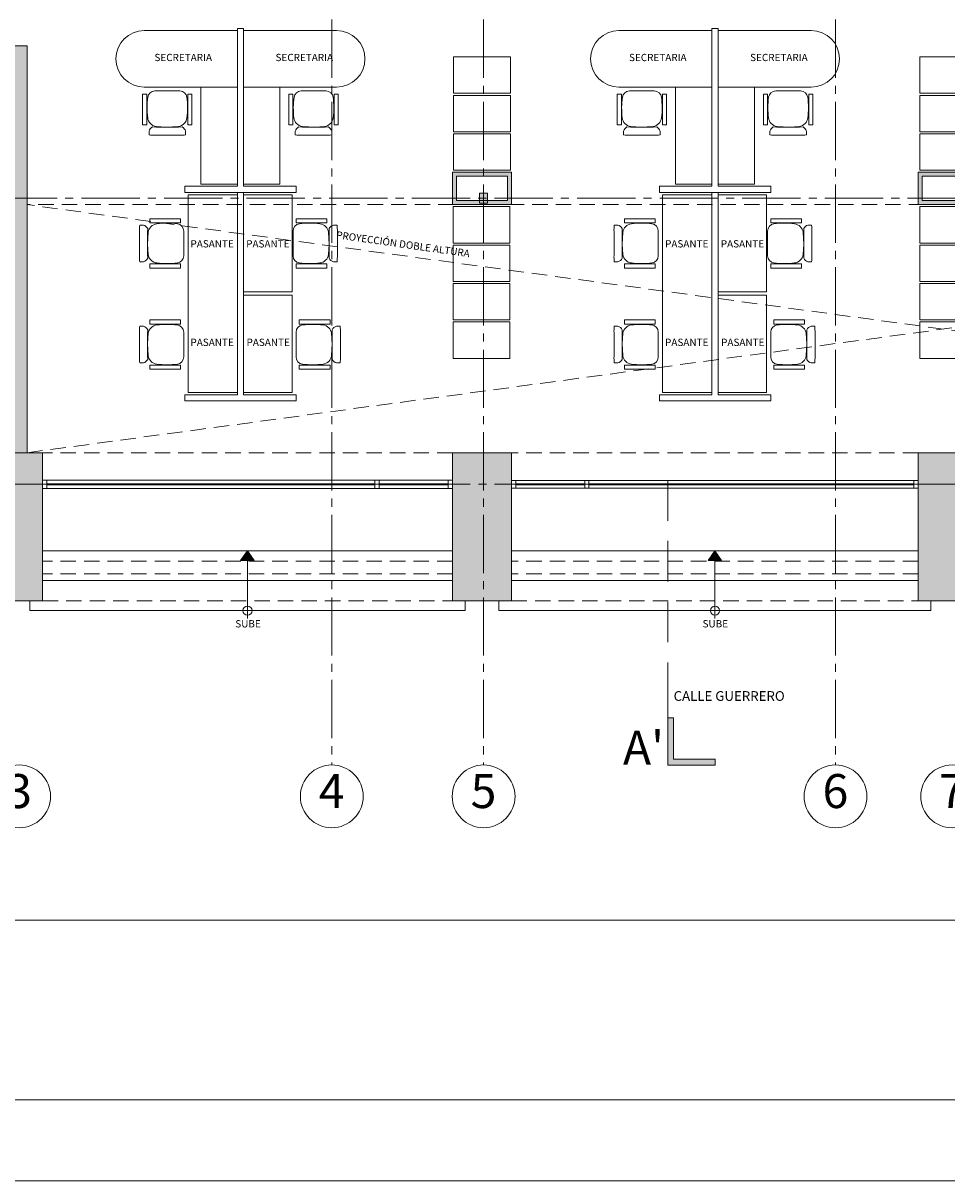
# Model space of a CAD drawing. Units: millimetres. Extents: x 0 to 328, y 0 to 41.
# Drawn here: x 22 to 33, y 0 to 14 of the extents above; entities that cross this region are included whole.
import ezdxf

# ---------------------------------------------------------------- set-up
doc = ezdxf.new("R2010")
doc.units = ezdxf.units.MM
for name, pattern in [('ACAD_ISO04W100', [30, 24, -3, 0, -3]), ('CONTINUA', [0]), ('DASHED', [0.75, 0.5, -0.25]), ('DASHED2', [9.525, 6.35, -3.175])]:
    doc.linetypes.add(name, pattern=pattern)
doc.layers.get('0').update_dxf_attribs({"lineweight": 0})
doc.layers.get('DEFPOINTS').update_dxf_attribs({"lineweight": 0})
for name, color, linetype, lineweight in [('_AA_AUX_5.1_PIE DE PLANO', 7, 'Continuous', 0), ('_AB_ARQ_1.1_ESTRUCTURA', 5, 'Continuous', 0), ('_AB_ARQ_2.1_MUROS', 22, 'Continuous', 0), ('_AB_ARQ_4.1_MUROS TABLA ROCA - DUROCK', 142, 'Continuous', 0), ('_AB_ARQ_5.1_ESCALERAS', 200, 'Continuous', 0), ('_AC_LIN_4.1_EJES PRINCIPALES', 114, 'Continuous', 0), ('_AC_LIN_8.1_PROYECCIONES', 145, 'DASHED2', 0), ('_AD_HAT_3.1_RELLENO 40%', 253, 'Continuous', 0), ('_AD_HAT_4.1_RELLENO 60%', 251, 'Continuous', 0), ('_AE_TEX_1.1_TEXTOS GENERALES', 7, 'Continuous', 0), ('_AG_BLQ_1.1_MUEBLES', 132, 'Continuous', 0), ('_AH_CAN_1.1_ALUMINIO', 123, 'Continuous', 0), ('_AH_CAN_2.1_CRISTAL', 141, 'Continuous', 0), ('_AM_SEÑ_1.1_SEÑALIZACION', 251, 'Continuous', 0), ('LÍNEAS DE CORTE', 230, 'Continuous', 0)]:
    doc.layers.add(name, color=color, linetype=linetype, lineweight=lineweight)
doc.styles.get("Standard").update_dxf_attribs({"font": 'arial.ttf'})

# ---------------------------------------------------------------- blocks, each defined once
blk = doc.blocks.new('PIE DE PLANO')
at = {"layer": '_AA_AUX_5.1_PIE DE PLANO'}
blk.add_lwpolyline([(-12.996, -62.774), (-50.996, -62.774), (-50.996, -7.507), (-12.996, -7.507)], close=True, dxfattribs=at)
at = {"layer": 'DEFPOINTS'}
blk.add_lwpolyline([(-11.996, -66.507), (-11.996, -6.507), (-51.996, -6.507), (-51.996, -66.507)], close=True, dxfattribs=at)
blk = doc.blocks.new('A$C076C0E9F')
at = {"layer": '_AD_HAT_4.1_RELLENO 60%'}
h = blk.add_hatch(color=256, dxfattribs=at)
h.paths.add_polyline_path([(-11.525, 5.036), (-11.525, 4.911), (-11.425, 4.911), (-11.425, 5.036)], flags=17)
h.paths.add_polyline_path([(-5.83, 4.911), (-5.75, 4.911), (-5.75, 5.011), (-5.83, 5.011)])
h.paths.add_polyline_path([(-5.83, 8.403), (-5.75, 8.403), (-5.75, 8.503), (-5.83, 8.503)])
h.paths.add_polyline_path([(-5.83, 11.858), (-5.75, 11.858), (-5.75, 11.958), (-5.83, 11.958)])
h.paths.add_polyline_path([(-13.105, 20.925), (-12.725, 20.925), (-12.725, 20.465), (-13.105, 20.465)])
h.paths.add_polyline_path([(-0.59, 0), (0, 0), (0, 1.83), (-0.59, 1.83)])
h.paths.add_polyline_path([(-27.485, 0.255), (-28.115, 0.255), (-28.115, 0), (-27.485, 0)])
h.paths.add_polyline_path([(-13.105, 15.865), (-12.725, 15.865), (-12.725, 15.405), (-13.105, 15.405)])
h.paths.add_polyline_path([(-23.045, 5.036), (-23.045, 4.911), (-22.945, 4.911), (-22.945, 5.036)])
h.paths.add_polyline_path([(-23.045, 8.528), (-23.045, 8.403), (-22.945, 8.403), (-22.945, 8.528)])
h.paths.add_polyline_path([(-23.045, 11.983), (-23.045, 11.858), (-22.945, 11.858), (-22.945, 11.983)])
h.paths.add_polyline_path([(-17.31, 5.036), (-17.31, 4.911), (-17.21, 4.911), (-17.21, 5.036)])
h.paths.add_polyline_path([(-17.31, 8.528), (-17.31, 8.403), (-17.21, 8.403), (-17.21, 8.528)])
h.paths.add_polyline_path([(-17.31, 11.983), (-17.31, 11.858), (-17.21, 11.858), (-17.21, 11.983)])
h.paths.add_polyline_path([(-11.525, 5.036), (-11.525, 4.911), (-11.425, 4.911), (-11.425, 5.036)], flags=17)
h.paths.add_polyline_path([(-11.525, 8.528), (-11.525, 8.403), (-11.425, 8.403), (-11.425, 8.528)])
h.paths.add_polyline_path([(-11.525, 11.983), (-11.525, 11.858), (-11.425, 11.858), (-11.425, 11.983)])
h.paths.add_polyline_path([(-25.495, 20.925), (-25.155, 20.925), (-25.155, 20.465), (-25.495, 20.465)])
h.paths.add_polyline_path([(-28.115, 20.925), (-27.785, 20.925), (-27.785, 20.465), (-28.115, 20.465)])
h.paths.add_polyline_path([(-0.365, 20.925), (0, 20.925), (0, 20.465), (-0.365, 20.465)])
h.paths.add_polyline_path([(-0.365, 15.405), (0, 15.405), (0, 15.865), (-0.365, 15.865)])
h.paths.add_polyline_path([(-0.365, 26.015), (0, 26.015), (0, 25.555), (-0.365, 25.555)])
h.paths.add_polyline_path([(-7.215, 26.015), (-6.865, 26.015), (-6.865, 25.555), (-7.215, 25.555)])
h.paths.add_polyline_path([(-13.105, 26.015), (-12.725, 26.015), (-12.725, 25.555), (-13.105, 25.555)])
h.paths.add_polyline_path([(-25.495, 15.865), (-25.155, 15.865), (-25.155, 15.405), (-25.495, 15.405)])
h.paths.add_polyline_path([(-25.495, 26.015), (-25.155, 26.015), (-25.155, 25.555), (-25.495, 25.555)])
h.paths.add_polyline_path([(-19.325, 26.015), (-18.945, 26.015), (-18.945, 25.555), (-19.325, 25.555)])
h.paths.add_polyline_path([(-19.325, 20.925), (-18.945, 20.925), (-18.945, 20.465), (-19.325, 20.465)])
h.paths.add_polyline_path([(-7.215, 20.925), (-6.865, 20.925), (-6.865, 20.465), (-7.215, 20.465)])
h.paths.add_polyline_path([(-7.215, 15.405), (-6.865, 15.405), (-6.865, 15.865), (-7.215, 15.865)])
h.paths.add_polyline_path([(-19.325, 15.405), (-18.945, 15.405), (-18.945, 15.865), (-19.325, 15.865)])
h.paths.add_polyline_path([(-23.325, 0), (-22.705, 0), (-22.705, 1.83), (-23.325, 1.83)])
h.paths.add_polyline_path([(-17.645, 0), (-16.915, 0), (-16.915, 1.83), (-17.645, 1.83)])
h.paths.add_polyline_path([(-6.155, 0), (-5.375, 0), (-5.375, 1.83), (-6.155, 1.83)])
h.paths.add_polyline_path([(-11.895, 0), (-11.155, 0), (-11.155, 1.83), (-11.895, 1.83)])
h.paths.add_polyline_path([(-25.065, 0.255), (-25.695, 0.255), (-25.695, 0), (-25.065, 0)])
at = {"layer": '_AB_ARQ_1.1_ESTRUCTURA'}
for points in [[(-17.31, 5.036), (-17.31, 4.911), (-17.21, 4.911), (-17.21, 5.036)], [(-23.325, 0), (-22.705, 0), (-22.705, 1.83), (-23.325, 1.83)], [(-17.645, 0), (-16.915, 0), (-16.915, 1.83), (-17.645, 1.83)], [(-11.895, 0), (-11.155, 0), (-11.155, 1.83), (-11.895, 1.83)]]:
    blk.add_lwpolyline(points, close=True, dxfattribs=at)
blk = doc.blocks.new('A$C26F445A8')
blk.add_lwpolyline([(0, 0), (0.7, 0), (0.7, 0.45), (0, 0.45)], close=True)
blk = doc.blocks.new('A$C340447BD')
for points in [[(-0.45, 0), (0, 0), (0, -1.2), (-0.45, -1.2)], [(-1.119, -0.734), (-1.17, -0.734), (-1.17, -1.114), (-1.119, -1.114)], [(-0.561, -0.734), (-0.611, -0.734), (-0.611, -1.114), (-0.561, -1.114)]]:
    blk.add_lwpolyline(points, close=True)
for points in [[(-0.88, -0.707), (-1.004, -0.716, 0.348834), (-1.108, -0.821, 0.063352), (-1.107, -1.075, 0.384215), (-1.019, -1.153), (-0.712, -1.153, 0.384215), (-0.624, -1.075, 0.063352), (-0.623, -0.821, 0.35049), (-0.727, -0.716)], [(-0.64, -0.655), (-0.64, -0.61, 0.044848), (-0.717, -0.606), (-1.013, -0.606, 0.044848), (-1.091, -0.61), (-1.091, -0.655, 0.191074), (-1.05, -0.708, -0.004553), (-0.681, -0.708, 0.191074)]]:
    blk.add_lwpolyline(points, format="xyb", close=True)
blk.add_lwpolyline([(-1.15, -1.2), (0, -1.2), (0, -1.9), (-1.15, -1.9)])
blk.add_arc((-1.15, -1.55), 0.35, 90, 270)
blk = doc.blocks.new('A$C70C52739')
for points in [[(-0.014, 0.446), (-0.139, 0.437, 0.348834), (-0.242, 0.332, 0.063352), (-0.242, 0.078, 0.384215), (-0.153, 0), (0.153, 0, 0.384215), (0.242, 0.078, 0.063352), (0.242, 0.332, 0.35049), (0.138, 0.437)], [(0.226, 0.498), (0.226, 0.543, 0.044848), (0.148, 0.547), (-0.148, 0.547, 0.044848), (-0.226, 0.543), (-0.226, 0.498, 0.191074), (-0.184, 0.445, -0.004553), (0.184, 0.445, 0.191074)]]:
    blk.add_lwpolyline(points, format="xyb", close=True)
for points in [[(-0.254, 0.419), (-0.305, 0.419), (-0.305, 0.039), (-0.254, 0.038)], [(0.305, 0.419), (0.254, 0.419), (0.254, 0.039), (0.305, 0.038)]]:
    blk.add_lwpolyline(points, close=True)
blk = doc.blocks.new('A$C3A126289')
blk.add_lwpolyline([(0, 0), (0, 1.2), (-0.6, 1.2), (-0.6, 0)], close=True)
blk = doc.blocks.new('A$C767F1E4F')
blk.add_lwpolyline([(0, 0), (2.44, 0), (2.44, 0.61), (0, 0.61)], close=True)

msp = doc.modelspace()

# ---------------------------------------------------------------- hatches: boundary and pattern name
at = {"layer": '_AD_HAT_3.1_RELLENO 40%'}
h = msp.add_hatch(color=256, dxfattribs=at)
h.paths.add_polyline_path([(33.577, 12.46), (32.837, 12.46), (32.837, 12.06), (33.577, 12.06)])
h.paths.add_polyline_path([(33.527, 12.41), (33.527, 12.11), (32.887, 12.11), (32.887, 12.41)], flags=16)
h.paths.add_polyline_path([(27.817, 12.46), (27.087, 12.46), (27.087, 12.06), (27.817, 12.06)])
h.paths.add_polyline_path([(27.767, 12.41), (27.767, 12.11), (27.137, 12.11), (27.137, 12.41)], flags=16)
at = {"layer": '_AD_HAT_4.1_RELLENO 60%'}
h = msp.add_hatch(color=256, dxfattribs=at)
h.paths.add_polyline_path([(37.667, 22.57), (37.517, 22.57), (37.517, 22.27), (37.667, 22.27)])
h.paths.add_polyline_path([(21.637, 12.234), (21.447, 12.234), (21.447, 12.044), (21.637, 12.044)], flags=17)
h.paths.add_polyline_path([(19.237, 22.77), (16.617, 22.77), (16.617, 22.17), (16.797, 22.17), (16.797, 22.57), (19.237, 22.57)])
h.paths.add_polyline_path([(21.787, 19.148), (21.787, 19.023), (21.687, 19.023), (21.687, 19.148)], flags=16)
h.paths.add_polyline_path([(21.787, 15.693), (21.787, 15.568), (21.687, 15.568), (21.687, 15.693)], flags=16)
h.paths.add_polyline_path([(21.787, 12.201), (21.787, 12.076), (21.687, 12.076), (21.687, 12.201)], flags=16)
h.paths.add_polyline_path([(20.467, 10.85), (20.267, 10.85), (20.267, 10.075), (18.197, 10.075), (18.197, 10.85), (17.997, 10.85), (17.997, 9.875), (20.467, 9.875)], flags=17)
h.paths.add_polyline_path([(21.837, 14.02), (21.637, 14.02), (21.637, 8.995), (21.837, 8.995)])
h.paths.add_polyline_path([(30.237, 22.77), (30.237, 22.57), (31.627, 22.57), (31.627, 22.77)])
h.paths.add_polyline_path([(28.937, 22.27), (28.937, 22.77), (25.787, 22.77), (25.787, 22.57), (26.007, 22.57), (26.007, 22.27), (26.157, 22.27), (26.157, 22.57), (27.407, 22.57), (27.407, 20.745), (26.157, 20.745), (26.157, 21.51), (26.007, 21.51), (26.007, 20.595), (28.937, 20.595), (28.937, 21.51), (28.787, 21.51), (28.787, 20.745), (27.537, 20.745), (27.537, 22.57), (28.787, 22.57), (28.787, 22.27)])
h.paths.add_polyline_path([(36.237, 22.57), (36.237, 22.77), (32.007, 22.77), (32.007, 22.57), (33.157, 22.57), (33.157, 19.023), (33.207, 19.023), (33.207, 19.148), (33.307, 19.148), (33.307, 19.023), (33.357, 19.023), (33.357, 22.57)])
h.paths.add_polyline_path([(16.617, 15.495), (16.797, 15.495), (16.797, 19.12), (16.617, 19.12)])
h.paths.add_polyline_path([(16.797, 12.825), (16.617, 12.825), (16.617, 8.505), (20.482, 8.505), (20.482, 8.705), (16.797, 8.705)])
h.paths.add_polyline_path([(24.207, 22.57), (24.207, 22.77), (19.577, 22.77), (19.577, 22.57), (21.637, 22.57), (21.637, 15.22), (21.837, 15.22), (21.837, 22.57)])
at = {"layer": '_AM_SEÑ_1.1_SEÑALIZACION'}
for points in [[(24.555, 7.663), (24.472, 7.663), (24.555, 7.785), (24.638, 7.663)], [(30.327, 7.663), (30.244, 7.663), (30.327, 7.785), (30.41, 7.663)]]:
    msp.add_hatch(color=256, dxfattribs=at).paths.add_polyline_path(points)
at = {"layer": 'LÍNEAS DE CORTE'}
h = msp.add_hatch(color=230, dxfattribs=at)
h.dxf.hatch_style = 1
h.paths.add_polyline_path([(29.747, 5.722), (29.747, 5.137), (29.817, 5.137), (30.332, 5.137), (30.332, 5.208), (29.817, 5.208), (29.817, 5.722)])

# ---------------------------------------------------------------- linework, layer by layer
at = {"linetype": 'Continuous'}
for p, q in [((27.087, 8.655), (22.027, 8.655)), ((22.08, 8.655), (22.08, 8.555)), ((32.837, 8.652), (27.817, 8.652)), ((27.87, 8.652), (27.87, 8.558)), ((28.72, 8.652), (28.72, 8.558)), ((28.773, 8.652), (28.773, 8.558)), ((32.783, 8.652), (32.783, 8.558)), ((27.087, 8.555), (22.027, 8.555)), ((32.837, 8.558), (27.817, 8.558))]:
    msp.add_line(p, q, dxfattribs=at)
at = {"layer": '_AB_ARQ_2.1_MUROS'}
for p, q in [((21.637, 14.02), (21.837, 14.02)), ((21.837, 14.02), (21.837, 8.995))]:
    msp.add_line(p, q, dxfattribs=at)
at = {"layer": '_AB_ARQ_4.1_MUROS TABLA ROCA - DUROCK'}
for points in [[(27.817, 12.46), (27.087, 12.46), (27.087, 12.06), (27.817, 12.06)], [(33.577, 12.46), (32.837, 12.46), (32.837, 12.06), (33.577, 12.06)], [(27.767, 12.41), (27.137, 12.41), (27.137, 12.11), (27.767, 12.11)], [(33.527, 12.41), (32.887, 12.41), (32.887, 12.11), (33.527, 12.11)]]:
    msp.add_lwpolyline(points, close=True, dxfattribs=at)
at = {"layer": '_AB_ARQ_5.1_ESCALERAS'}
for p, q in [((27.087, 7.785), (22.027, 7.785)), ((27.817, 7.785), (32.837, 7.785)), ((27.087, 7.415), (22.027, 7.415)), ((27.817, 7.415), (32.837, 7.415)), ((21.868, 7.045), (21.868, 7.165)), ((27.245, 7.165), (27.245, 7.045)), ((27.658, 7.165), (27.658, 7.045)), ((32.995, 7.165), (32.995, 7.045)), ((27.245, 7.045), (21.868, 7.045)), ((27.658, 7.045), (32.995, 7.045))]:
    msp.add_line(p, q, dxfattribs=at)
at = {"layer": '_AC_LIN_4.1_EJES PRINCIPALES', "linetype": 'ACAD_ISO04W100', "ltscale": 0.03}
for p, q in [((25.597, 36.788), (25.597, 5.137)), ((27.472, 36.788), (27.472, 5.137)), ((31.817, 36.788), (31.817, 5.137)), ((12.306, 12.139), (47.239, 12.139)), ((12.307, 8.605), (47.24, 8.605))]:
    msp.add_line(p, q, dxfattribs=at)
at = {"layer": '_AC_LIN_4.1_EJES PRINCIPALES', "linetype": 'CONTINUA', "ltscale": 0.08}
for centre in [(21.737, 4.75), (25.597, 4.75), (27.472, 4.75), (31.817, 4.75), (33.257, 4.75)]:
    msp.add_circle(centre, 0.388, dxfattribs=at)
at = {"layer": '_AC_LIN_8.1_PROYECCIONES', "ltscale": 0.03}
for p, q in [((44.532, 12.06), (21.837, 12.06)), ((44.377, 8.995), (21.837, 12.06)), ((21.837, 8.995), (44.532, 12.06)), ((27.087, 8.995), (22.027, 8.995)), ((32.837, 8.995), (27.817, 8.995)), ((27.087, 7.654), (22.027, 7.654)), ((32.837, 7.654), (27.817, 7.654)), ((27.087, 7.497), (22.027, 7.497)), ((32.837, 7.497), (27.817, 7.497)), ((22.027, 7.165), (27.087, 7.165)), ((27.817, 7.165), (32.837, 7.165))]:
    msp.add_line(p, q, dxfattribs=at)
at = {"layer": '_AE_TEX_1.1_TEXTOS GENERALES'}
msp.add_line((12.152, 3.219), (49.246, 3.219), dxfattribs=at)
at = {"layer": '_AG_BLQ_1.1_MUEBLES'}
for points in [[(23.782, 12.211), (25.157, 12.211), (25.157, 12.286), (24.507, 12.286), (24.507, 14.236), (24.432, 14.236), (24.432, 12.286), (23.782, 12.286)], [(29.642, 12.211), (31.017, 12.211), (31.017, 12.286), (30.367, 12.286), (30.367, 14.236), (30.292, 14.236), (30.292, 12.286), (29.642, 12.286)], [(24.507, 12.211), (24.432, 12.211), (24.432, 9.711), (23.782, 9.711), (23.782, 9.636), (25.157, 9.636), (25.157, 9.711), (24.507, 9.711)], [(30.367, 12.211), (30.292, 12.211), (30.292, 9.711), (29.642, 9.711), (29.642, 9.636), (31.017, 9.636), (31.017, 9.711), (30.367, 9.711)]]:
    msp.add_lwpolyline(points, close=True, dxfattribs=at)
at = {"layer": '_AH_CAN_1.1_ALUMINIO'}
for p, q in [((26.13, 8.655), (26.13, 8.555)), ((26.183, 8.655), (26.183, 8.555)), ((27.033, 8.655), (27.033, 8.555))]:
    msp.add_line(p, q, dxfattribs=at)
at = {"layer": '_AH_CAN_2.1_CRISTAL'}
for p, q in [((26.13, 8.61), (22.08, 8.61)), ((26.13, 8.6), (22.08, 8.6)), ((26.183, 8.61), (27.033, 8.61)), ((26.183, 8.6), (27.033, 8.6)), ((27.87, 8.61), (28.72, 8.61)), ((27.87, 8.6), (28.72, 8.6)), ((28.773, 8.61), (32.783, 8.61)), ((28.773, 8.6), (32.783, 8.6))]:
    msp.add_line(p, q, dxfattribs=at)
at = {"layer": '_AM_SEÑ_1.1_SEÑALIZACION'}
for points in [[(24.555, 7.663), (24.472, 7.663), (24.555, 7.785), (24.638, 7.663)], [(30.327, 7.663), (30.244, 7.663), (30.327, 7.785), (30.41, 7.663)]]:
    msp.add_lwpolyline(points, close=True, dxfattribs=at)
for points in [[(24.557, 6.948), (24.557, 7.785)], [(30.328, 6.948), (30.328, 7.785)]]:
    msp.add_lwpolyline(points, dxfattribs=at)
for centre in [(24.557, 7.045), (30.328, 7.045)]:
    msp.add_circle(centre, 0.0565, dxfattribs=at)
at = {"layer": 'LÍNEAS DE CORTE', "color": 230, "linetype": 'DASHED'}
msp.add_line((29.747, 8.655), (29.747, 6.376), dxfattribs=at)
at = {"layer": 'LÍNEAS DE CORTE', "color": 230}
for p, q in [((29.747, 6.376), (29.747, 5.137)), ((29.817, 5.722), (29.747, 5.722)), ((29.817, 5.208), (29.817, 5.722)), ((30.332, 5.208), (29.817, 5.208)), ((30.332, 5.137), (30.332, 5.208)), ((29.747, 5.137), (29.817, 5.137)), ((29.817, 5.137), (30.332, 5.137))]:
    msp.add_line(p, q, dxfattribs=at)

# ---------------------------------------------------------------- block references
at = {"layer": '_AA_AUX_5.1_PIE DE PLANO', "rotation": 89.99999999999999}
msp.add_blockref('PIE DE PLANO', (-6.507, 51.996), dxfattribs=at)
at = {"layer": '_AB_ARQ_1.1_ESTRUCTURA'}
msp.add_blockref('A$C076C0E9F', (44.732, 7.165), dxfattribs=at)
at = {"layer": '_AG_BLQ_1.1_MUEBLES', "xscale": -1}
for name, p, rotation in [('A$C340447BD', (24.432, 12.311), 180), ('A$C340447BD', (30.292, 12.311), 180), ('A$C767F1E4F', (24.432, 12.181), 90), ('A$C767F1E4F', (30.292, 12.181), 90), ('A$C26F445A8', (27.097, 12.035), 180), ('A$C26F445A8', (32.857, 12.035), 180), ('A$C70C52739', (25.119, 11.581), 270), ('A$C70C52739', (30.979, 11.581), 270), ('A$C26F445A8', (27.097, 11.56), 180), ('A$C26F445A8', (32.857, 11.56), 180), ('A$C26F445A8', (27.097, 11.085), 180), ('A$C26F445A8', (32.857, 11.085), 180), ('A$C70C52739', (23.769, 10.331), 90), ('A$C26F445A8', (27.097, 10.61), 180), ('A$C70C52739', (29.629, 10.331), 90), ('A$C26F445A8', (32.857, 10.61), 180)]:
    msp.add_blockref(name, p, dxfattribs=dict(at, rotation=rotation))
at = {"layer": '_AG_BLQ_1.1_MUEBLES'}
for name, p, rotation in [('A$C340447BD', (24.507, 12.311), 180), ('A$C340447BD', (30.367, 12.311), 180), ('A$C70C52739', (23.769, 11.581), 89.99999999999999), ('A$C70C52739', (29.629, 11.581), 89.99999999999999), ('A$C3A126289', (24.507, 10.941), 180), ('A$C3A126289', (30.367, 10.941), 180), ('A$C70C52739', (25.157, 10.331), 270), ('A$C70C52739', (31.017, 10.331), 270)]:
    msp.add_blockref(name, p, dxfattribs=dict(at, rotation=rotation))
for p in [(27.102, 13.435), (32.857, 13.435), (27.102, 12.96), (32.857, 12.96), (27.102, 12.485), (32.857, 12.485)]:
    msp.add_blockref('A$C26F445A8', p, dxfattribs=at)
at = {"layer": '_AG_BLQ_1.1_MUEBLES', "xscale": -1}
for p in [(24.507, 10.981), (30.367, 10.981)]:
    msp.add_blockref('A$C3A126289', p, dxfattribs=at)

# ---------------------------------------------------------------- texts
at = {"layer": '_AC_LIN_4.1_EJES PRINCIPALES', "linetype": 'CONTINUA', "ltscale": 0.08, "char_height": 0.42, "width": 0.67518, "attachment_point": 5, "rotation": 360}
for s, insert in [('3', (21.736, 4.761)), ('4', (25.596, 4.761)), ('5', (27.471, 4.761)), ('6', (31.816, 4.761)), ('7', (33.256, 4.761))]:
    msp.add_mtext(s, dxfattribs=dict(at, insert=insert))
at = {"layer": '_AE_TEX_1.1_TEXTOS GENERALES', "attachment_point": 5}
for s, insert, char_height, width, rotation in [('SECRETARIA', (23.763, 13.866), 0.09, 2.99899, 360), ('SECRETARIA', (25.258, 13.866), 0.09, 2.99899, 360), ('SECRETARIA', (29.623, 13.866), 0.09, 2.99899, 360), ('SECRETARIA', (31.118, 13.866), 0.09, 2.99899, 360), ('PROYECCIÓN DOBLE ALTURA', (26.475, 11.56), 0.09, 2.99899, 351.9076), ('PASANTE', (24.12, 11.564), 0.09, 0.74761, 360), ('PASANTE', (24.808, 11.564), 0.09, 0.74761, 360), ('PASANTE', (29.98, 11.564), 0.09, 0.74761, 360), ('PASANTE', (30.668, 11.564), 0.09, 0.74761, 360), ('PASANTE', (24.12, 10.347), 0.09, 0.74761, 360), ('PASANTE', (24.812, 10.347), 0.09, 0.74761, 360), ('PASANTE', (29.98, 10.347), 0.09, 0.74761, 360), ('PASANTE', (30.672, 10.347), 0.09, 0.74761, 360), ('CALLE GUERRERO', (30.504, 5.974), 0.12, 2.99899, 360)]:
    msp.add_mtext(s, dxfattribs=dict(at, insert=insert, char_height=char_height, width=width, rotation=rotation))
at = {"layer": '_AM_SEÑ_1.1_SEÑALIZACION', "char_height": 0.09, "width": 0.71714, "attachment_point": 5, "rotation": 0}
for insert in [(24.563, 6.87), (30.333, 6.87)]:
    msp.add_mtext('SUBE', dxfattribs=dict(at, insert=insert))
at = {"layer": 'LÍNEAS DE CORTE', "color": 230}
msp.add_text("A'", height=0.42, rotation=0, dxfattribs=at).set_placement((29.192, 5.14))

doc.saveas('drawing.dxf')
